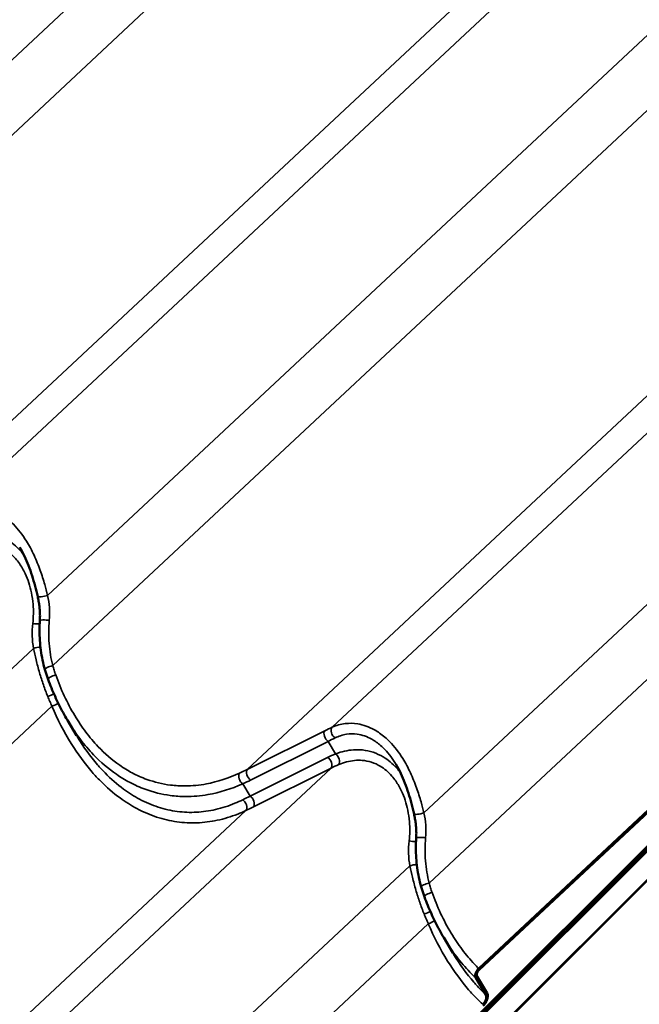
# Model space of a CAD drawing. Units: inches. Extents: x 0 to 67, y -286 to 66.
# Drawn here: x 28 to 30, y -246 to -244 of the extents above; entities that cross this region are included whole.
import ezdxf

# ---------------------------------------------------------------- set-up
doc = ezdxf.new("R2010")
doc.units = ezdxf.units.IN
doc.header["$LTSCALE"] = 2
doc.header["$MEASUREMENT"] = 0
doc.layers.add('Visible (ANSI)', color=7, linetype='Continuous', lineweight=50)
doc.layers.add('Visible Narrow (ANSI)', color=7, linetype='Continuous', lineweight=35)

msp = doc.modelspace()

# ---------------------------------------------------------------- linework, layer by layer
at = {"layer": 'Visible (ANSI)'}
for p, q in [((32.598613, -243.000102), (27.288982, -248.297132)), ((27.290014, -248.29981), (32.599645, -243.00278)), ((32.534451, -243.073612), (27.235192, -248.360295)), ((27.235192, -248.418221), (32.550574, -243.115453)), ((27.235192, -248.41938), (32.550897, -243.11629)), ((29.418102, -246.080861), (30.66835, -244.913865)), ((30.669191, -244.916777), (29.41893, -246.083785)), ((28.612027, -245.614187), (28.593882, -245.583786)), ((29.366274, -246.049652), (29.348129, -246.019251)), ((29.432249, -246.133562), (29.412278, -246.100102)), ((29.414971, -246.096868), (29.434936, -246.130318))]:
    msp.add_line(p, q, dxfattribs=at)
for points, knots in [([(28.534225, -245.336148), (28.532602, -245.329177), (28.530902, -245.322171), (28.527225, -245.308236), (28.525249, -245.301307), (28.520951, -245.287676), (28.518623, -245.280951), (28.513522, -245.267719), (28.510755, -245.261236), (28.504782, -245.248725), (28.501576, -245.242698), (28.498166, -245.236983)], [0, 0, 0, 0, 0.42185803, 0.42185803, 0.84371606, 0.84371606, 1.2655741, 1.2655741, 1.68743213, 1.68743213, 2.10929016, 2.10929016, 2.10929016, 2.10929016]), ([(28.538553, -245.384064), (28.538781, -245.380928), (28.538897, -245.377753), (28.538908, -245.371362), (28.538804, -245.368145), (28.53839, -245.36171), (28.538081, -245.358496), (28.537276, -245.352066), (28.536778, -245.348852), (28.535619, -245.342463), (28.534956, -245.339288), (28.534225, -245.336148)], [0, 0, 0, 0, 0.199885428, 0.199885428, 0.399770856, 0.399770856, 0.599656284, 0.599656284, 0.799541712, 0.799541712, 0.99942714, 0.99942714, 0.99942714, 0.99942714]), ([(28.548684, -245.482384), (28.546924, -245.476138), (28.54537, -245.469789), (28.542687, -245.456932), (28.541558, -245.450426), (28.539733, -245.437306), (28.539038, -245.430693), (28.538099, -245.417411), (28.537854, -245.410742), (28.53784, -245.397396), (28.538069, -245.39072), (28.538553, -245.384064)], [0, 0, 0, 0, 0.36481656, 0.36481656, 0.72963311, 0.72963311, 1.09444967, 1.09444967, 1.45926622, 1.45926622, 1.82408278, 1.82408278, 1.82408278, 1.82408278]), ([(28.555166, -245.502267), (28.554681, -245.500962), (28.554207, -245.499652), (28.553279, -245.497024), (28.552825, -245.495706), (28.551939, -245.493062), (28.551507, -245.491736), (28.550663, -245.489076), (28.550252, -245.487743), (28.549452, -245.485069), (28.549062, -245.483728), (28.548684, -245.482384)], [0, 0, 0, 0, 0.078174411, 0.078174411, 0.156348822, 0.156348822, 0.234523233, 0.234523233, 0.312697644, 0.312697644, 0.390872056, 0.390872056, 0.390872056, 0.390872056]), ([(28.593882, -245.583786), (28.590843, -245.578694), (28.587893, -245.573517), (28.582174, -245.563012), (28.579405, -245.557684), (28.574053, -245.546898), (28.571469, -245.541439), (28.56649, -245.530412), (28.564093, -245.524844), (28.559489, -245.513617), (28.55728, -245.507959), (28.555166, -245.502267)], [9.33450386, 9.33450386, 9.33450386, 9.33450386, 9.68534656, 9.68534656, 10.03618925, 10.03618925, 10.38703195, 10.38703195, 10.73787464, 10.73787464, 11.08871734, 11.08871734, 11.08871734, 11.08871734]), ([(29.288473, -245.771613), (29.286849, -245.764642), (29.285149, -245.757636), (29.281472, -245.7437), (29.279496, -245.736772), (29.275198, -245.723141), (29.272871, -245.716415), (29.267769, -245.703184), (29.265002, -245.696701), (29.259029, -245.68419), (29.255824, -245.678162), (29.252413, -245.672448)], [0, 0, 0, 0, 0.42185803, 0.42185803, 0.84371606, 0.84371606, 1.2655741, 1.2655741, 1.68743213, 1.68743213, 2.10929016, 2.10929016, 2.10929016, 2.10929016]), ([(29.292801, -245.819529), (29.293029, -245.816393), (29.293144, -245.813218), (29.293156, -245.806826), (29.293051, -245.80361), (29.292637, -245.797175), (29.292329, -245.793961), (29.291523, -245.78753), (29.291026, -245.784317), (29.289866, -245.777928), (29.289204, -245.774752), (29.288473, -245.771613)], [0, 0, 0, 0, 0.199885428, 0.199885428, 0.399770856, 0.399770856, 0.599656284, 0.599656284, 0.799541712, 0.799541712, 0.99942714, 0.99942714, 0.99942714, 0.99942714]), ([(29.302931, -245.917849), (29.301171, -245.911603), (29.299618, -245.905254), (29.296935, -245.892397), (29.295805, -245.885891), (29.29398, -245.872771), (29.293285, -245.866158), (29.292346, -245.852875), (29.292102, -245.846206), (29.292087, -245.832861), (29.292316, -245.826185), (29.292801, -245.819529)], [0, 0, 0, 0, 0.36481656, 0.36481656, 0.72963311, 0.72963311, 1.09444967, 1.09444967, 1.45926622, 1.45926622, 1.82408278, 1.82408278, 1.82408278, 1.82408278]), ([(29.309413, -245.937732), (29.308928, -245.936426), (29.308454, -245.935117), (29.307526, -245.932489), (29.307073, -245.931171), (29.306187, -245.928527), (29.305754, -245.927201), (29.304911, -245.924541), (29.3045, -245.923208), (29.303699, -245.920534), (29.303309, -245.919193), (29.302931, -245.917849)], [0, 0, 0, 0, 0.078174411, 0.078174411, 0.156348822, 0.156348822, 0.234523233, 0.234523233, 0.312697644, 0.312697644, 0.390872056, 0.390872056, 0.390872056, 0.390872056]), ([(29.348129, -246.019251), (29.34509, -246.014159), (29.34214, -246.008982), (29.336421, -245.998477), (29.333652, -245.993149), (29.3283, -245.982363), (29.325717, -245.976904), (29.320737, -245.965877), (29.31834, -245.960309), (29.313736, -245.949082), (29.311528, -245.943424), (29.309413, -245.937732)], [9.33450386, 9.33450386, 9.33450386, 9.33450386, 9.68534656, 9.68534656, 10.03618925, 10.03618925, 10.38703195, 10.38703195, 10.73787464, 10.73787464, 11.08871734, 11.08871734, 11.08871734, 11.08871734]), ([(29.412278, -246.100102), (29.411852, -246.099388), (29.411552, -246.098535), (29.411215, -246.096602), (29.411183, -246.095531), (29.411424, -246.092838), (29.411814, -246.091183), (29.413038, -246.087881), (29.413858, -246.086261), (29.415809, -246.083297), (29.416914, -246.08197), (29.418102, -246.080861)], [-0.458545098, -0.458545098, -0.458545098, -0.458545098, -0.383126373, -0.383126373, -0.307227479, -0.307227479, -0.203417786, -0.203417786, -0.100494048, -0.100494048, 0, 0, 0, 0]), ([(29.41893, -246.083785), (29.418318, -246.084356), (29.417738, -246.085012), (29.416673, -246.086454), (29.416195, -246.087234), (29.41523, -246.089143), (29.414812, -246.090283), (29.4143, -246.092493), (29.414206, -246.093546), (29.414355, -246.095419), (29.414588, -246.096226), (29.414971, -246.096868)], [-0.311789306, -0.311789306, -0.311789306, -0.311789306, -0.260085392, -0.260085392, -0.208104321, -0.208104321, -0.13752239, -0.13752239, -0.067927298, -0.067927298, 0, 0, 0, 0]), ([(29.426469, -246.152799), (29.427361, -246.151966), (29.428207, -246.151009), (29.429761, -246.148905), (29.43046, -246.147768), (29.431875, -246.144969), (29.43249, -246.143293), (29.433245, -246.140033), (29.433382, -246.138476), (29.433161, -246.135707), (29.432816, -246.134512), (29.432249, -246.133562)], [-0.458545098, -0.458545098, -0.458545098, -0.458545098, -0.383126372, -0.383126372, -0.307227478, -0.307227478, -0.203417785, -0.203417785, -0.100494048, -0.100494048, 0, 0, 0, 0]), ([(29.434936, -246.130318), (29.435503, -246.131268), (29.435903, -246.132405), (29.43635, -246.13498), (29.436393, -246.136405), (29.436072, -246.139973), (29.435559, -246.142158), (29.433949, -246.146503), (29.432874, -246.148627), (29.430318, -246.152516), (29.428869, -246.154255), (29.42731, -246.15571)], [-0.605262272, -0.605262272, -0.605262272, -0.605262272, -0.504794395, -0.504794395, -0.403825886, -0.403825886, -0.266812334, -0.266812334, -0.131814804, -0.131814804, 0, 0, 0, 0])]:
    msp.add_open_spline(points, degree=3, knots=knots, dxfattribs=at)
at = {"layer": 'Visible Narrow (ANSI)'}
for p, q in [((27.799995, -244.898351), (29.013515, -243.765637)), ((27.810311, -245.039125), (29.050467, -243.881548)), ((28.370292, -245.162329), (29.609829, -244.00533)), ((28.199997, -245.246882), (29.439065, -244.090322)), ((28.554242, -245.333816), (29.767762, -244.201102)), ((28.564558, -245.474589), (29.804714, -244.317012)), ((29.124539, -245.597794), (30.364077, -244.440795)), ((28.954245, -245.682347), (30.193312, -244.525787)), ((29.30849, -245.769281), (30.522009, -244.636567)), ((29.318805, -245.910054), (30.558962, -244.752477)), ((27.312362, -246.572749), (28.525882, -245.440035)), ((27.322677, -246.713523), (28.562834, -245.555946)), ((29.109684, -245.604844), (28.954245, -245.682347)), ((28.961104, -245.703762), (29.116544, -245.626259)), ((29.131402, -245.651154), (29.116544, -245.626259)), ((29.115337, -245.658314), (28.959897, -245.735817)), ((27.882659, -246.836727), (29.122196, -245.679728)), ((28.966756, -245.757231), (29.122196, -245.679728)), ((28.959897, -245.735817), (28.945262, -245.711297)), ((27.712364, -246.921281), (28.951432, -245.76472)), ((28.066609, -247.008214), (29.280129, -245.8755)), ((28.076925, -247.148988), (29.317081, -245.991411))]:
    msp.add_line(p, q, dxfattribs=at)
for centre, major_axis, ratio, start_param, end_param in [((28.547211, -245.333125), (-0.012986, -0.003024), 0.19663447, 0, 2.09650362), ((28.529774, -245.388683), (0.013282, -0.001174), 0.16231115, 4.30718229, 5.40774228), ((28.551851, -245.385032), (-0.013298, 0.000968), 0.12721719, 4.27695912, 6.28318531), ((28.532913, -245.440726), (-0.013081, -0.002581), 0.17747622, 4.12202979, 5.2444512), ((28.561517, -245.478768), (-0.012834, -0.003616), 0.25175221, 4.40297185, 6.28318531), ((28.567665, -245.497624), (-0.012499, -0.004642), 0.26106749, 4.40008217, 6.28318531), ((28.558316, -245.533039), (0.012425, 0.004838), 0.13937615, 4.34529265, 5.4176288), ((28.565875, -245.551767), (-0.012298, -0.005152), 0.21296898, 1.23296845, 2.37922654), ((29.117575, -245.615148), (-0.00595, 0.011932), 0.62742589, 0.29896335, 2.36206661), ((29.056293, -245.705012), (-0.159155, -0.117444), 0.28898352, 4.06953082, 4.16800613), ((29.13243, -245.608098), (-0.005468, 0.012161), 0.69684254, 0.32548161, 2.3422441), ((29.064184, -245.715316), (0.147922, 0.11028), 0.25374408, 0.93013126, 1.02860657), ((29.311831, -245.735873), (-0.249374, 0.017042), 0.43189209, 5.55033648, 5.64881179), ((29.130371, -245.662265), (0.004935, -0.012386), 0.57057071, 0.39532208, 2.41208456), ((29.114306, -245.669425), (0.00595, -0.011932), 0.62742589, 0.29896335, 2.36206661), ((29.3108, -245.746984), (-0.239636, 0.007564), 0.42139128, 5.533102, 5.6315773), ((28.946294, -245.700186), (-0.005511, 0.012141), 0.60400619, 0.34033663, 2.38451718), ((28.483205, -245.503611), (0.5981, -0.032), 0.42781383, 5.60057242, 5.64177861), ((28.962135, -245.692651), (-0.00595, 0.011932), 0.62742589, 0.29896335, 2.36206661), ((28.482174, -245.514722), (0.607817, -0.041538), 0.43189209, 5.60760561, 5.64881179), ((29.089, -245.502781), (-0.376689, -0.279088), 0.27511232, 0.98603127, 1.02723746), ((28.943541, -245.754416), (0.005756, -0.012027), 0.6576372, 0.30934774, 2.35352828), ((28.958866, -245.746928), (0.00595, -0.011932), 0.62742589, 0.29896335, 2.36206661), ((29.096891, -245.513084), (0.38792, 0.286256), 0.28898352, 4.12679994, 4.16800613), ((29.301459, -245.768589), (-0.012986, -0.003024), 0.19663447, 0, 2.09650362), ((29.284021, -245.824148), (0.013282, -0.001174), 0.16231115, 4.30718229, 5.40774228), ((29.306099, -245.820497), (-0.013298, 0.000968), 0.12721719, 4.27695912, 6.28318531), ((29.28716, -245.876191), (-0.013081, -0.002581), 0.17747622, 4.12202979, 5.2444512), ((29.315764, -245.914233), (-0.012834, -0.003616), 0.25175221, 4.40297185, 6.28318531), ((29.321912, -245.933089), (-0.012499, -0.004642), 0.26106749, 4.40008217, 6.28318531), ((29.312563, -245.968503), (0.012425, 0.004838), 0.13937615, 4.34529265, 5.4176288), ((29.320122, -245.987232), (-0.012298, -0.005152), 0.21296898, 1.23296845, 2.37922654)]:
    msp.add_ellipse(centre, major_axis=major_axis, ratio=ratio, start_param=start_param, end_param=end_param, dxfattribs=at)
for points, knots in [([(28.554242, -245.333816), (28.552403, -245.326654), (28.550466, -245.31941), (28.545658, -245.302724), (28.542679, -245.293282), (28.535709, -245.273704), (28.531586, -245.263452), (28.522337, -245.243609), (28.517211, -245.234022), (28.503887, -245.212653), (28.495187, -245.201293), (28.485619, -245.191526), (28.482351, -245.188191), (28.478992, -245.185049), (28.468946, -245.176487), (28.461976, -245.171594), (28.444021, -245.161573), (28.43276, -245.157611), (28.413163, -245.154405), (28.404762, -245.154236), (28.387396, -245.156256), (28.378529, -245.158737), (28.370292, -245.162329)], [0, 0, 0, 0, 0.40481754, 0.40481754, 0.93261628, 0.93261628, 1.51898287, 1.51898287, 2.10535473, 2.10535473, 2.91168952, 2.91168952, 2.91168952, 3.18707148, 3.18707148, 3.71802431, 3.71802431, 4.52426635, 4.52426635, 5.1374022, 5.1374022, 5.82337905, 5.82337905, 5.82337905, 5.82337905]), ([(28.507197, -245.253791), (28.504757, -245.250551), (28.502192, -245.247429), (28.499513, -245.244452), (28.49142, -245.235461), (28.482269, -245.227826), (28.459651, -245.214266), (28.445339, -245.209529), (28.41912, -245.206772), (28.406956, -245.207627), (28.388973, -245.211678), (28.383012, -245.213489), (28.377155, -245.215689)], [2.6685068, 2.6685068, 2.6685068, 2.6685068, 2.9116339, 2.9116339, 2.9116339, 3.64594559, 3.64594559, 4.61898596, 4.61898596, 5.42082795, 5.42082795, 5.82326781, 5.82326781, 5.82326781, 5.82326781]), ([(28.3834, -245.237147), (28.388567, -245.235004), (28.393814, -245.233211), (28.409619, -245.229084), (28.420271, -245.228003), (28.443152, -245.229848), (28.455584, -245.233789), (28.475131, -245.245535), (28.483003, -245.252239), (28.489927, -245.260201), (28.492621, -245.2633), (28.495174, -245.266584), (28.501924, -245.27625), (28.505828, -245.283068), (28.51479, -245.302181), (28.518957, -245.315078), (28.52328, -245.336127), (28.524391, -245.343914), (28.52607, -245.364404), (28.525918, -245.377368), (28.524363, -245.390202)], [-5.82326781, -5.82326781, -5.82326781, -5.82326781, -5.42082795, -5.42082795, -4.61898596, -4.61898596, -3.64594559, -3.64594559, -2.9116339, -2.9116339, -2.9116339, -2.62580061, -2.62580061, -2.10664375, -2.10664375, -1.25498888, -1.25498888, -0.77366475, -0.77366475, 0, 0, 0, 0]), ([(28.557572, -245.383906), (28.558408, -245.375405), (28.558448, -245.366739), (28.557198, -245.349953), (28.55594, -245.341727), (28.554242, -245.333816)], [0, 0, 0, 0, 0.505908232, 0.505908232, 0.99942714, 0.99942714, 0.99942714, 0.99942714]), ([(28.524363, -245.390202), (28.523357, -245.398502), (28.523017, -245.406975), (28.523586, -245.423685), (28.524496, -245.432021), (28.525882, -245.440035)], [-0.999431288, -0.999431288, -0.999431288, -0.999431288, -0.4990595, -0.4990595, 0, 0, 0, 0]), ([(28.564558, -245.474589), (28.562724, -245.467421), (28.561187, -245.460086), (28.558728, -245.445187), (28.557806, -245.437622), (28.557204, -245.429995), (28.556602, -245.422368), (28.55632, -245.414678), (28.556428, -245.399279), (28.556819, -245.391569), (28.557572, -245.383906)], [0, 0, 0, 0, 0.45602069, 0.45602069, 0.91204139, 0.91204139, 0.91204139, 1.36806208, 1.36806208, 1.82408278, 1.82408278, 1.82408278, 1.82408278]), ([(28.525882, -245.440035), (28.527522, -245.447589), (28.52925, -245.455193), (28.533212, -245.471422), (28.535492, -245.480086), (28.537987, -245.488707), (28.540331, -245.496811), (28.542865, -245.504877), (28.548353, -245.520811), (28.551308, -245.528679), (28.554486, -245.536391)], [-1.82937636, -1.82937636, -1.82937636, -1.82937636, -1.40118719, -1.40118719, -0.91468818, -0.91468818, -0.91468818, -0.45734409, -0.45734409, 0, 0, 0, 0]), ([(28.570352, -245.493093), (28.569263, -245.490057), (28.568235, -245.486995), (28.566302, -245.480825), (28.565398, -245.477717), (28.564558, -245.474589)], [0, 0, 0, 0, 0.195436028, 0.195436028, 0.390872056, 0.390872056, 0.390872056, 0.390872056]), ([(28.938651, -245.689853), (28.917208, -245.699711), (28.894945, -245.707096), (28.858365, -245.713982), (28.844203, -245.715407), (28.820279, -245.7156), (28.81042, -245.715043), (28.784504, -245.711808), (28.768522, -245.707988), (28.743063, -245.698783), (28.733246, -245.694433), (28.723654, -245.689355), (28.715111, -245.684833), (28.706747, -245.679734), (28.683394, -245.663548), (28.66886, -245.650999), (28.646705, -245.627725), (28.638478, -245.617974), (28.622853, -245.597199), (28.615471, -245.58619), (28.593448, -245.549452), (28.580645, -245.521779), (28.570352, -245.493093)], [0, 0, 0, 0, 1.71548977, 1.71548977, 2.7879387, 2.7879387, 3.53481518, 3.53481518, 4.75962618, 4.75962618, 5.54435867, 5.54435867, 5.54435867, 6.24325549, 6.24325549, 7.55390216, 7.55390216, 8.39772169, 8.39772169, 9.24154121, 9.24154121, 11.08871734, 11.08871734, 11.08871734, 11.08871734]), ([(28.554486, -245.536391), (28.555844, -245.539687), (28.557219, -245.542967), (28.560001, -245.549488), (28.561409, -245.552729), (28.562834, -245.555946)], [-0.390872056, -0.390872056, -0.390872056, -0.390872056, -0.195436028, -0.195436028, 0, 0, 0, 0]), ([(28.562834, -245.555946), (28.574033, -245.581942), (28.586967, -245.60717), (28.614414, -245.651366), (28.628559, -245.67071), (28.648995, -245.69412), (28.654381, -245.69992), (28.672431, -245.718133), (28.685646, -245.729575), (28.710258, -245.747559), (28.721564, -245.754678), (28.733091, -245.760819), (28.746055, -245.767724), (28.759278, -245.773389), (28.786109, -245.782225), (28.799687, -245.785377), (28.82673, -245.789182), (28.840313, -245.789855), (28.867307, -245.788825), (28.880714, -245.787122), (28.907964, -245.781341), (28.921769, -245.777104), (28.940613, -245.769632), (28.946056, -245.767263), (28.951432, -245.76472)], [-11.08886428, -11.08886428, -11.08886428, -11.08886428, -9.47458509, -9.47458509, -8.04765078, -8.04765078, -7.55574395, -7.55574395, -6.4386327, -6.4386327, -5.54443214, -5.54443214, -5.54443214, -4.53877624, -4.53877624, -3.53312033, -3.53312033, -2.52746443, -2.52746443, -1.52180853, -1.52180853, -0.44437839, -0.44437839, 0, 0, 0, 0]), ([(28.593882, -245.583786), (28.594681, -245.585125), (28.595487, -245.586458), (28.603663, -245.599827), (28.611527, -245.611344), (28.628153, -245.633097), (28.636899, -245.643319), (28.66043, -245.667746), (28.675848, -245.680947), (28.700593, -245.698028), (28.70945, -245.703422), (28.718493, -245.708219), (28.728647, -245.713605), (28.739032, -245.718238), (28.76595, -245.728098), (28.782835, -245.732254), (28.810194, -245.735923), (28.820597, -245.736618), (28.84583, -245.736704), (28.860758, -245.735393), (28.899291, -245.72868), (28.92272, -245.721278), (28.945262, -245.711297)], [-9.33450386, -9.33450386, -9.33450386, -9.33450386, -9.24154121, -9.24154121, -8.39772169, -8.39772169, -7.55390216, -7.55390216, -6.24325549, -6.24325549, -5.54435867, -5.54435867, -5.54435867, -4.75962618, -4.75962618, -3.53481518, -3.53481518, -2.7879387, -2.7879387, -1.71548977, -1.71548977, 0, 0, 0, 0]), ([(29.30849, -245.769281), (29.30665, -245.762119), (29.304713, -245.754875), (29.299905, -245.738189), (29.296927, -245.728747), (29.289957, -245.709169), (29.285833, -245.698917), (29.276584, -245.679074), (29.271459, -245.669487), (29.258134, -245.648118), (29.249434, -245.636758), (29.239866, -245.626991), (29.236598, -245.623656), (29.233239, -245.620514), (29.223194, -245.611952), (29.216223, -245.607059), (29.198268, -245.597038), (29.187008, -245.593076), (29.16741, -245.58987), (29.159009, -245.589701), (29.141643, -245.591721), (29.132776, -245.594201), (29.124539, -245.597794)], [0, 0, 0, 0, 0.40481754, 0.40481754, 0.93261628, 0.93261628, 1.51898287, 1.51898287, 2.10535473, 2.10535473, 2.91168952, 2.91168952, 2.91168952, 3.18707148, 3.18707148, 3.71802431, 3.71802431, 4.52426635, 4.52426635, 5.1374022, 5.1374022, 5.82337905, 5.82337905, 5.82337905, 5.82337905]), ([(28.945089, -245.743251), (28.939985, -245.745764), (28.934817, -245.748109), (28.916929, -245.755526), (28.903829, -245.759767), (28.877983, -245.765648), (28.865273, -245.767442), (28.839694, -245.768739), (28.826827, -245.768243), (28.801226, -245.764881), (28.788378, -245.761995), (28.763003, -245.75378), (28.750504, -245.748469), (28.738257, -245.741958), (28.727368, -245.736169), (28.716693, -245.729434), (28.693468, -245.712375), (28.681007, -245.701494), (28.664001, -245.68414), (28.658928, -245.678611), (28.639688, -245.656274), (28.626386, -245.637786), (28.613531, -245.616695), (28.612777, -245.615443), (28.612027, -245.614187)], [0, 0, 0, 0, 0.44437839, 0.44437839, 1.52180853, 1.52180853, 2.52746443, 2.52746443, 3.53312033, 3.53312033, 4.53877624, 4.53877624, 5.54443214, 5.54443214, 5.54443214, 6.4386327, 6.4386327, 7.55574395, 7.55574395, 8.04765078, 8.04765078, 9.47458509, 9.47458509, 9.56419873, 9.56419873, 9.56419873, 9.56419873]), ([(29.130167, -245.619307), (29.137359, -245.615801), (29.145095, -245.613293), (29.160223, -245.610973), (29.167533, -245.610897), (29.184558, -245.613284), (29.194319, -245.616589), (29.209847, -245.625237), (29.215865, -245.629509), (29.224522, -245.637042), (29.227414, -245.639815), (29.230225, -245.642768), (29.238414, -245.651372), (29.245841, -245.661437), (29.252413, -245.672448)], [-5.82337905, -5.82337905, -5.82337905, -5.82337905, -5.1374022, -5.1374022, -4.52426635, -4.52426635, -3.71802431, -3.71802431, -3.18707148, -3.18707148, -2.91168952, -2.91168952, -2.91168952, -2.10929016, -2.10929016, -2.10929016, -2.10929016]), ([(29.261444, -245.689256), (29.259004, -245.686015), (29.256439, -245.682894), (29.25376, -245.679917), (29.245667, -245.670926), (29.236517, -245.663291), (29.213898, -245.649731), (29.199587, -245.644994), (29.173367, -245.642237), (29.161204, -245.643091), (29.14322, -245.647142), (29.13726, -245.648953), (29.131402, -245.651154)], [2.6685068, 2.6685068, 2.6685068, 2.6685068, 2.9116339, 2.9116339, 2.9116339, 3.64594559, 3.64594559, 4.61898596, 4.61898596, 5.42082795, 5.42082795, 5.82326781, 5.82326781, 5.82326781, 5.82326781]), ([(29.137647, -245.672611), (29.142814, -245.670469), (29.148062, -245.668676), (29.163866, -245.664549), (29.174518, -245.663468), (29.197399, -245.665313), (29.209831, -245.669254), (29.229378, -245.681), (29.237251, -245.687704), (29.244174, -245.695665), (29.246869, -245.698765), (29.249422, -245.702049), (29.256172, -245.711715), (29.260075, -245.718533), (29.269037, -245.737646), (29.273204, -245.750543), (29.277527, -245.771592), (29.278639, -245.779379), (29.280317, -245.799869), (29.280165, -245.812833), (29.27861, -245.825666)], [-5.82326781, -5.82326781, -5.82326781, -5.82326781, -5.42082795, -5.42082795, -4.61898596, -4.61898596, -3.64594559, -3.64594559, -2.9116339, -2.9116339, -2.9116339, -2.62580061, -2.62580061, -2.10664375, -2.10664375, -1.25498888, -1.25498888, -0.77366475, -0.77366475, 0, 0, 0, 0]), ([(29.311819, -245.819371), (29.312655, -245.81087), (29.312695, -245.802204), (29.311445, -245.785418), (29.310187, -245.777192), (29.30849, -245.769281)], [0, 0, 0, 0, 0.505908232, 0.505908232, 0.99942714, 0.99942714, 0.99942714, 0.99942714]), ([(29.27861, -245.825666), (29.277604, -245.833966), (29.277264, -245.84244), (29.277833, -245.85915), (29.278743, -245.867486), (29.280129, -245.8755)], [-0.999431288, -0.999431288, -0.999431288, -0.999431288, -0.4990595, -0.4990595, 0, 0, 0, 0]), ([(29.318805, -245.910054), (29.316971, -245.902885), (29.315434, -245.895551), (29.312976, -245.880652), (29.312054, -245.873087), (29.311452, -245.86546), (29.31085, -245.857832), (29.310567, -245.850142), (29.310676, -245.834743), (29.311066, -245.827034), (29.311819, -245.819371)], [0, 0, 0, 0, 0.45602069, 0.45602069, 0.91204139, 0.91204139, 0.91204139, 1.36806208, 1.36806208, 1.82408278, 1.82408278, 1.82408278, 1.82408278]), ([(29.280129, -245.8755), (29.281769, -245.883054), (29.283498, -245.890658), (29.28746, -245.906886), (29.28974, -245.915551), (29.292234, -245.924171), (29.294579, -245.932276), (29.297112, -245.940342), (29.3026, -245.956276), (29.305555, -245.964144), (29.308733, -245.971856)], [-1.82937636, -1.82937636, -1.82937636, -1.82937636, -1.40118719, -1.40118719, -0.91468818, -0.91468818, -0.91468818, -0.45734409, -0.45734409, 0, 0, 0, 0]), ([(29.324599, -245.928557), (29.32351, -245.925522), (29.322482, -245.92246), (29.320549, -245.91629), (29.319645, -245.913182), (29.318805, -245.910054)], [0, 0, 0, 0, 0.195436028, 0.195436028, 0.390872056, 0.390872056, 0.390872056, 0.390872056]), ([(29.418102, -246.080861), (29.415235, -246.07808), (29.41241, -246.075226), (29.400952, -246.06319), (29.392726, -246.053438), (29.3771, -246.032664), (29.369718, -246.021655), (29.347695, -245.984917), (29.334892, -245.957244), (29.324599, -245.928557)], [7.283511, 7.283511, 7.283511, 7.283511, 7.55390216, 7.55390216, 8.39772169, 8.39772169, 9.24154121, 9.24154121, 11.08871734, 11.08871734, 11.08871734, 11.08871734]), ([(29.308733, -245.971856), (29.310091, -245.975152), (29.311466, -245.978432), (29.314249, -245.984953), (29.315657, -245.988194), (29.317081, -245.991411)], [-0.390872056, -0.390872056, -0.390872056, -0.390872056, -0.195436028, -0.195436028, 0, 0, 0, 0]), ([(29.317081, -245.991411), (29.328281, -246.017407), (29.341214, -246.042635), (29.368661, -246.086831), (29.382807, -246.106175), (29.403243, -246.129585), (29.408629, -246.135384), (29.418186, -246.145028), (29.422296, -246.14898), (29.426469, -246.152799)], [-11.08886428, -11.08886428, -11.08886428, -11.08886428, -9.47458509, -9.47458509, -8.04765078, -8.04765078, -7.55574395, -7.55574395, -7.19566369, -7.19566369, -7.19566369, -7.19566369]), ([(29.348129, -246.019251), (29.348929, -246.02059), (29.349734, -246.021923), (29.35791, -246.035291), (29.365774, -246.046809), (29.3824, -246.068562), (29.391146, -246.078784), (29.404256, -246.092392), (29.40823, -246.096313), (29.412278, -246.100102)], [-9.33450386, -9.33450386, -9.33450386, -9.33450386, -9.24154121, -9.24154121, -8.39772169, -8.39772169, -7.55390216, -7.55390216, -7.19744048, -7.19744048, -7.19744048, -7.19744048]), ([(29.432249, -246.133562), (29.429278, -246.130751), (29.426343, -246.127865), (29.418248, -246.119605), (29.413175, -246.114076), (29.393935, -246.091739), (29.380633, -246.073251), (29.367779, -246.05216), (29.367024, -246.050908), (29.366274, -246.049652)], [7.28176501, 7.28176501, 7.28176501, 7.28176501, 7.55574395, 7.55574395, 8.04765078, 8.04765078, 9.47458509, 9.47458509, 9.56419873, 9.56419873, 9.56419873, 9.56419873])]:
    msp.add_open_spline(points, degree=3, knots=knots, dxfattribs=at)

doc.saveas('drawing.dxf')
